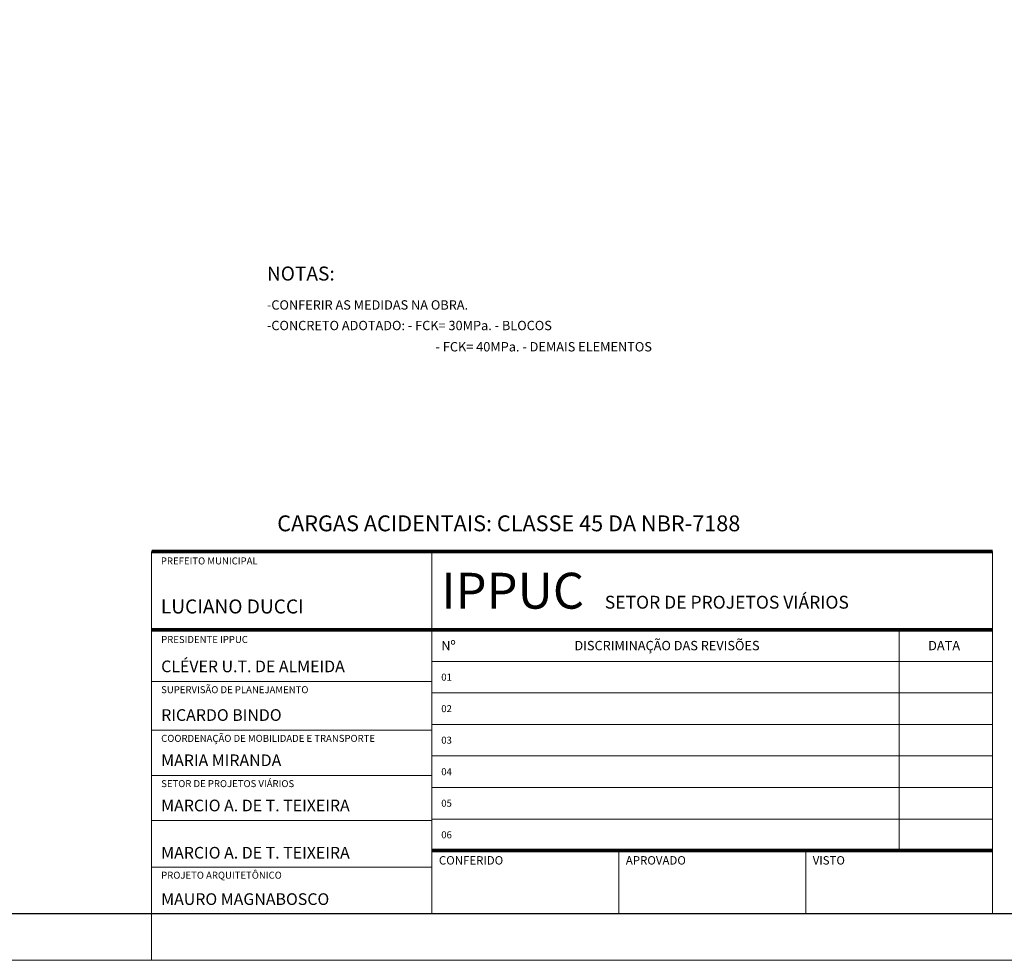
# Model space of a CAD drawing. Extents: x 2810 to 12382, y 2149 to 13263.
# Drawn here: x 10391 to 11444, y 9058 to 10064 of the extents above; entities that cross this region are included whole.
import ezdxf

# ---------------------------------------------------------------- set-up
doc = ezdxf.new("R2010")
doc.units = 0
doc.header["$LTSCALE"] = 18
doc.header["$MEASUREMENT"] = 0
doc.layers.add('07', color=6, linetype='Continuous')
doc.layers.add('FORMATO', color=1, linetype='Continuous', lineweight=15)
doc.layers.add('TEXTO', color=2, linetype='Continuous', lineweight=25)
doc.styles.add('ROMANS', font='romans.shx')
doc.styles.add('SB-1', font='ARIAL.TTF', dxfattribs={"height": 30})
doc.styles.add('TITULO', font='ARIAL.TTF')

msp = doc.modelspace()

# ---------------------------------------------------------------- linework, layer by layer
at = {"layer": '07', "linetype": 'Continuous', "ltscale": 0.5}
msp.add_lwpolyline([(6561.85, 9107.52), (12331.85, 9107.52), (12331.85, 13212.52), (6561.85, 13212.52)], close=True, dxfattribs=at)
at = {"layer": 'FORMATO', "color": 2, "ltscale": 4}
for p, q in [((10531.85, 9107.52), (10531.85, 9495.02)), ((10831.85, 9107.52), (10831.85, 9495.02)), ((11431.85, 9107.52), (11431.85, 9495.02)), ((11331.85, 9175.02), (11331.85, 9411.27)), ((10831.85, 9377.52), (11431.85, 9377.52)), ((10532.19, 9355.91), (10831.85, 9355.91)), ((10831.85, 9343.77), (11431.85, 9343.77)), ((10532.19, 9303.83), (10831.85, 9303.83)), ((10831.85, 9310.02), (11431.85, 9310.02)), ((10831.85, 9276.27), (11431.85, 9276.27)), ((10532.19, 9255.39), (10831.85, 9255.39)), ((10831.85, 9242.52), (11431.85, 9242.52)), ((10831.85, 9208.77), (11431.85, 9208.77)), ((10532.19, 9207.01), (10831.85, 9207.01)), ((11031.85, 9107.52), (11031.85, 9175.02)), ((11231.85, 9107.52), (11231.85, 9175.02)), ((10532.19, 9157.35), (10831.85, 9157.35))]:
    msp.add_line(p, q, dxfattribs=at)
at = {"layer": 'FORMATO'}
msp.add_line((10531.85, 9057.52), (10531.85, 9107.52), dxfattribs=at)
msp.add_lwpolyline([(6436.85, 9057.52), (12381.85, 9057.52), (12381.85, 13262.52), (6436.85, 13262.52)], close=True, dxfattribs=at)
at = {"layer": 'FORMATO', "color": 2, "ltscale": 4, "const_width": 4}
for points in [[(10531.85, 9495.02), (11431.85, 9495.02)], [(10531.85, 9411.27), (11431.85, 9411.27)], [(10831.85, 9175.02), (11431.85, 9175.02)]]:
    msp.add_lwpolyline(points, dxfattribs=at)

# ---------------------------------------------------------------- texts
at = {"layer": 'FORMATO', "color": 2, "ltscale": 4, "style": 'ROMANS'}
for s, height, p in [('PREFEITO MUNICIPAL', 7.5, (10541.85, 9481.27)), ('PRESIDENTE IPPUC', 7.4914, (10542.18, 9397.18)), ('01', 7.5, (10841.85, 9356.89)), ('SUPERVISÃO DE PLANEJAMENTO', 7.4914, (10542.18, 9343.43)), ('02', 7.5, (10841.85, 9323.14)), ('COORDENAÇÃO DE MOBILIDADE E TRANSPORTE', 7.4914, (10542.18, 9291.34)), ('03', 7.5, (10841.85, 9289.39)), ('04', 7.5, (10841.85, 9255.64)), ('SETOR DE PROJETOS VIÁRIOS', 7.4914, (10542.18, 9242.9)), ('05', 7.5, (10841.85, 9221.89)), ('06', 7.5, (10841.85, 9188.14)), ('PROJETO ARQUITETÔNICO', 7.4914, (10542.18, 9144.87))]:
    msp.add_text(s, height=height, dxfattribs=at).set_placement(p)
at = {"layer": 'FORMATO', "color": 3, "style": 'SB-1'}
for s, height, p in [('IPPUC', 38.4, (10841.85, 9433.94)), ('SETOR DE PROJETOS VIÁRIOS', 13.7499, (11016.85, 9433.94)), ('LUCIANO DUCCI', 14.9999, (10541.85, 9428.77)), ('CLÉVER U.T. DE ALMEIDA', 12.4856, (10542.18, 9365.9)), ('RICARDO BINDO', 12.4856, (10542.18, 9313.81)), ('MARIA MIRANDA', 12.4856, (10542.18, 9265.38)), ('MARCIO A. DE T. TEIXEIRA', 12.4856, (10542.18, 9217)), ('MARCIO A. DE T. TEIXEIRA', 12.4856, (10542.18, 9166.44)), ('MAURO MAGNABOSCO', 12.4856, (10542.18, 9116.78))]:
    msp.add_text(s, height=height, dxfattribs=at).set_placement(p)
at = {"layer": 'FORMATO', "color": 2, "style": 'SB-1'}
for s, p in [('Nº', (10841.85, 9389.39)), ('DISCRIMINAÇÃO DAS REVISÕES', (10984.35, 9389.39)), ('DATA', (11362.85, 9389.39))]:
    msp.add_text(s, height=10, dxfattribs=at).set_placement(p)
at = {"layer": 'FORMATO', "color": 3, "ltscale": 4, "style": 'ROMANS'}
for s, p in [('CONFERIDO', (10839.35, 9160.02)), ('APROVADO', (11039.35, 9160.02)), ('VISTO', (11239.35, 9160.02))]:
    msp.add_text(s, height=9, dxfattribs=at).set_placement(p)
at = {"layer": 'TEXTO'}
for s, height, style, p in [('NOTAS:', 15, 'TITULO', (10655.32, 9785.13)), ('-CONFERIR AS MEDIDAS NA OBRA.', 10, 'ROMANS', (10655.32, 9754.03)), ('-CONCRETO ADOTADO: - FCK= 30MPa. - BLOCOS', 10, 'ROMANS', (10655.32, 9732.01)), ('- FCK= 40MPa. - DEMAIS ELEMENTOS', 10, 'ROMANS', (10835.78, 9709.27)), ('CARGAS ACIDENTAIS: CLASSE 45 DA NBR-7188', 17, 'TITULO', (10666.33, 9516.74))]:
    msp.add_text(s, height=height, dxfattribs=dict(at, style=style)).set_placement(p)

doc.saveas('drawing.dxf')
